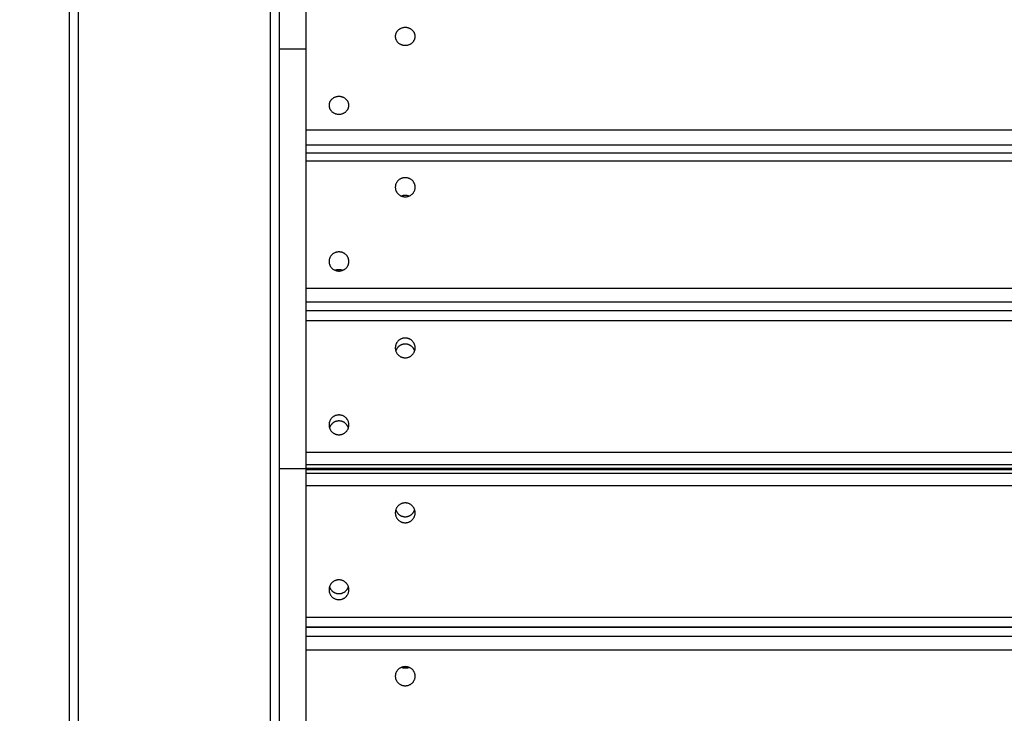
# Model space of a CAD drawing. Units: millimetres. Extents: x 102.2 to 111.7, y 1469.7 to 1479.7.
# Drawn here: x 106 to 106.5, y 1471.7 to 1472 of the extents above; entities that cross this region are included whole.
import ezdxf

# ---------------------------------------------------------------- set-up
doc = ezdxf.new("R2010")
doc.units = ezdxf.units.MM
doc.header["$PDSIZE"] = -1
doc.layers.add('DIASTASEIS', color=253, linetype='Continuous', lineweight=5)
doc.styles.get("Standard").update_dxf_attribs({"font": 'ARIALN.TTF'})
doc.dimstyles.get("Standard").update_dxf_attribs({"dimtxt": 0.18, "dimasz": 0.15, "dimexe": 0.1, "dimexo": 0, "dimgap": 0.09, "dimtad": 0, "dimtih": 1, "dimtoh": 1, "dimzin": 0, "dimdsep": 46, "dimtxsty": 'Standard', "dimblk": 'OBLIQUE', "dimcen": 0.09, "dimadec": 0, "dimazin": 0, "dimtfac": 1, "dimtofl": 0, "dimtmove": 0, "dimatfit": 3, "dimldrblk": 'OBLIQUE', "dimfxl": 1, "dimtolj": 1, "dimtzin": 0, "dimarcsym": 0})

# ---------------------------------------------------------------- blocks, each defined once
blk = doc.blocks.new('_Oblique')
at = {"color": 0, "linetype": 'ByBlock', "lineweight": -2}
blk.add_line((-0.5, -0.5), (0.5, 0.5), dxfattribs=at)
blk = doc.blocks.new('*D74')
at = {"layer": 'Defpoints', "color": 0}
for p in [(110.33734, 1474.46411), (104.55734, 1471.73184), (110.33734, 1471.73184)]:
    blk.add_point(p, dxfattribs=at)
at = {"layer": 'DIASTASEIS', "color": 0, "lineweight": -2}
for p, q in [((104.55734, 1473.46411), (104.55734, 1474.56411)), ((110.33734, 1473.46411), (110.33734, 1474.56411)), ((104.55734, 1474.46411), (107.16586, 1474.46411)), ((110.33734, 1474.46411), (107.72882, 1474.46411))]:
    blk.add_line(p, q, dxfattribs=at)
at = {"layer": 'DIASTASEIS', "color": 0, "linetype": 'ByBlock', "lineweight": -2, "xscale": 0.15, "yscale": 0.15, "zscale": 0.15, "rotation": 180}
blk.add_blockref('_Oblique', (104.55734, 1474.46411), dxfattribs=at)
at = {"layer": 'DIASTASEIS', "color": 0, "linetype": 'ByBlock', "lineweight": -2, "xscale": 0.15, "yscale": 0.15, "zscale": 0.15}
blk.add_blockref('_Oblique', (110.33734, 1474.46411), dxfattribs=at)
at = {"layer": 'DIASTASEIS', "color": 0, "insert": (107.44734, 1474.46411), "char_height": 0.18, "attachment_point": 5}
blk.add_mtext('\\A1;5.80', dxfattribs=at)
blk = doc.blocks.new('t007')
at = {"lineweight": -3}
for points in [[(-1976.40944, 2462.76151), (-1976.40944, 2463.16151), (-1976.40944, 2463.56151)], [(-1976.40544, 2463.56073), (-1976.40544, 2463.16151), (-1976.40544, 2462.76229)], [(-1976.31844, 2462.76229), (-1976.31844, 2463.16151), (-1976.31844, 2463.56073)], [(-1976.30244, 2463.35151), (-1976.30844, 2463.35151), (-1976.31444, 2463.35151)], [(-1976.30244, 2463.31497), (-1975.50844, 2463.31497), (-1974.71444, 2463.31497)], [(-1976.30244, 2463.30825), (-1975.50844, 2463.30825), (-1974.71444, 2463.30825)], [(-1976.30244, 2463.30467), (-1975.50844, 2463.30467), (-1974.71444, 2463.30467)], [(-1976.30244, 2463.30106), (-1975.50844, 2463.30106), (-1974.71444, 2463.30106)], [(-1976.30244, 2463.24341), (-1975.50844, 2463.24341), (-1974.71444, 2463.24341)], [(-1976.30244, 2463.23722), (-1975.50844, 2463.23722), (-1974.71444, 2463.23722)], [(-1976.30244, 2463.23326), (-1975.50844, 2463.23326), (-1974.71444, 2463.23326)], [(-1976.30244, 2463.23323), (-1975.50844, 2463.23323), (-1974.71444, 2463.23323)], [(-1976.30244, 2463.22872), (-1975.50844, 2463.22872), (-1974.71444, 2463.22872)], [(-1976.30244, 2463.16899), (-1975.50844, 2463.16899), (-1974.71444, 2463.16899)], [(-1976.30244, 2463.16151), (-1976.30844, 2463.16151), (-1976.31444, 2463.16151)], [(-1976.30244, 2463.16354), (-1975.50844, 2463.16354), (-1974.71444, 2463.16354)], [(-1976.30244, 2463.16176), (-1975.47544, 2463.16176), (-1974.64844, 2463.16176)], [(-1974.64844, 2463.16174), (-1975.47544, 2463.16174), (-1976.30244, 2463.16174)], [(-1976.219, 2463.16126), (-1976.219, 2463.16151), (-1976.219, 2463.16176)], [(-1976.215, 2463.16176), (-1976.215, 2463.16151), (-1976.215, 2463.16126)], [(-1976.21056, 2463.16126), (-1976.21056, 2463.16151), (-1976.21056, 2463.16176)], [(-1976.20656, 2463.16176), (-1976.20656, 2463.16151), (-1976.20656, 2463.16126)], [(-1976.11956, 2463.16126), (-1976.11956, 2463.16151), (-1976.11956, 2463.16176)], [(-1976.11556, 2463.16176), (-1976.11556, 2463.16151), (-1976.11556, 2463.16126)], [(-1976.11112, 2463.16126), (-1976.11112, 2463.16151), (-1976.11112, 2463.16176)], [(-1976.10712, 2463.16176), (-1976.10712, 2463.16151), (-1976.10712, 2463.16126)], [(-1976.02012, 2463.16126), (-1976.02012, 2463.16151), (-1976.02012, 2463.16176)], [(-1976.01612, 2463.16176), (-1976.01612, 2463.16151), (-1976.01612, 2463.16126)], [(-1976.01168, 2463.16126), (-1976.01168, 2463.16151), (-1976.01168, 2463.16176)], [(-1976.00768, 2463.16176), (-1976.00768, 2463.16151), (-1976.00768, 2463.16126)], [(-1976.30244, 2463.16126), (-1975.47544, 2463.16126), (-1974.64844, 2463.16126)], [(-1976.30244, 2463.15948), (-1975.50844, 2463.15948), (-1974.71444, 2463.15948)], [(-1976.30244, 2463.15404), (-1975.50844, 2463.15404), (-1974.71444, 2463.15404)], [(-1976.30244, 2463.0943), (-1975.50844, 2463.0943), (-1974.71444, 2463.0943)], [(-1976.30244, 2463.08979), (-1975.50844, 2463.08979), (-1974.71444, 2463.08979)], [(-1974.71444, 2463.08977), (-1975.50844, 2463.08977), (-1976.30244, 2463.08977)], [(-1976.30244, 2463.0858), (-1975.50844, 2463.0858), (-1974.71444, 2463.0858)], [(-1976.30244, 2463.07961), (-1975.50844, 2463.07961), (-1974.71444, 2463.07961)]]:
    blk.add_open_spline(points, degree=2, dxfattribs=at)
for points, weights in [([(-1976.31444, 2463.53695), (-1976.31444, 2463.44414), (-1976.31444, 2463.35151)], [1, 0.981070178109, 1]), ([(-1976.30244, 2463.53695), (-1976.30244, 2463.44414), (-1976.30244, 2463.35151)], [1, 0.981070178109, 1]), ([(-1976.31444, 2463.35151), (-1976.31444, 2463.25651), (-1976.31444, 2463.16151)], [1, 0.980228962229, 1]), ([(-1976.30244, 2463.35151), (-1976.30244, 2463.25651), (-1976.30244, 2463.16151)], [1, 0.980228962229, 1]), ([(-1976.31444, 2463.16151), (-1976.31444, 2463.06651), (-1976.31444, 2462.97151)], [1, 0.980128997762, 1]), ([(-1976.30244, 2463.16151), (-1976.30244, 2463.06651), (-1976.30244, 2462.97151)], [1, 0.980128997762, 1]), ([(-1976.27244, 2463.16126), (-1976.27244, 2463.16151), (-1976.27244, 2463.16176)], [0.860137900101, 0.860086617163, 0.860035733638]), ([(-1976.24244, 2463.16126), (-1976.24244, 2463.16151), (-1976.24244, 2463.16176)], [0.860137900101, 0.860086617163, 0.860035733638])]:
    blk.add_rational_spline(points, weights, degree=2, dxfattribs=at)
for points, weights, knots in [([(-1976.25294, 2463.35735), (-1976.25294, 2463.36136), (-1976.25744, 2463.36136), (-1976.26194, 2463.36136), (-1976.26194, 2463.35735)], [1, 0.707106781187, 1, 0.707106781187, 1], [0, 0, 0, 7.068583, 7.068583, 14.137167, 14.137167, 14.137167]), ([(-1976.26194, 2463.35735), (-1976.26194, 2463.35333), (-1976.25744, 2463.35333), (-1976.25294, 2463.35333), (-1976.25294, 2463.35735)], [1, 0.707106781187, 1, 0.707106781187, 1], [0, 0, 0, 7.068583, 7.068583, 14.137167, 14.137167, 14.137167]), ([(-1976.28294, 2463.32612), (-1976.28294, 2463.33013), (-1976.28744, 2463.33013), (-1976.29194, 2463.33013), (-1976.29194, 2463.32612)], [1, 0.707106781187, 1, 0.707106781187, 1], [0, 0, 0, 7.068583, 7.068583, 14.137167, 14.137167, 14.137167]), ([(-1976.29194, 2463.32612), (-1976.29194, 2463.32211), (-1976.28744, 2463.32211), (-1976.28294, 2463.32211), (-1976.28294, 2463.32612)], [1, 0.707106781187, 1, 0.707106781187, 1], [0, 0, 0, 7.068583, 7.068583, 14.137167, 14.137167, 14.137167]), ([(-1976.25294, 2463.28905), (-1976.25294, 2463.29337), (-1976.25744, 2463.29337), (-1976.26194, 2463.29337), (-1976.26194, 2463.28905)], [1, 0.707106781187, 1, 0.707106781187, 1], [0, 0, 0, 7.068583, 7.068583, 14.137167, 14.137167, 14.137167]), ([(-1976.26194, 2463.28905), (-1976.26194, 2463.28472), (-1976.25744, 2463.28472), (-1976.25294, 2463.28472), (-1976.25294, 2463.28905)], [1, 0.707106781187, 1, 0.707106781187, 1], [0, 0, 0, 7.068583, 7.068583, 14.137167, 14.137167, 14.137167]), ([(-1976.2558, 2463.28502), (-1976.25659, 2463.28532), (-1976.25744, 2463.28532), (-1976.2583, 2463.28532), (-1976.25909, 2463.28502)], [0.890636642736, 0.927246786105, 1, 0.927255272172, 0.890645183775], [5.312783, 5.312783, 5.312783, 7.068583, 7.068583, 8.82418, 8.82418, 8.82418]), ([(-1976.28294, 2463.25542), (-1976.28294, 2463.25974), (-1976.28744, 2463.25974), (-1976.29194, 2463.25974), (-1976.29194, 2463.25542)], [1, 0.707106781187, 1, 0.707106781187, 1], [0, 0, 0, 7.068583, 7.068583, 14.137167, 14.137167, 14.137167]), ([(-1976.29194, 2463.25542), (-1976.29194, 2463.2511), (-1976.28744, 2463.2511), (-1976.28294, 2463.2511), (-1976.28294, 2463.25542)], [1, 0.707106781187, 1, 0.707106781187, 1], [0, 0, 0, 7.068583, 7.068583, 14.137167, 14.137167, 14.137167]), ([(-1976.2858, 2463.2514), (-1976.28659, 2463.2517), (-1976.28744, 2463.2517), (-1976.2883, 2463.2517), (-1976.28909, 2463.2514)], [0.890622633043, 0.927232864465, 1, 0.9272511724, 0.890641057322], [5.312447, 5.312447, 5.312447, 7.068583, 7.068583, 8.824278, 8.824278, 8.824278]), ([(-1976.25294, 2463.21628), (-1976.25294, 2463.22076), (-1976.25744, 2463.22076), (-1976.26194, 2463.22076), (-1976.26194, 2463.21628)], [1, 0.707106781187, 1, 0.707106781187, 1], [0, 0, 0, 7.068583, 7.068583, 14.137167, 14.137167, 14.137167]), ([(-1976.26194, 2463.21628), (-1976.26194, 2463.2118), (-1976.25744, 2463.2118), (-1976.25294, 2463.2118), (-1976.25294, 2463.21628)], [1, 0.707106781187, 1, 0.707106781187, 1], [0, 0, 0, 7.068583, 7.068583, 14.137167, 14.137167, 14.137167]), ([(-1976.25315, 2463.21492), (-1976.25415, 2463.21804), (-1976.25744, 2463.21804), (-1976.26073, 2463.21804), (-1976.26173, 2463.21492)], [0.904151838619, 0.767472201274, 1, 0.767472201273, 0.90415183862], [1.456838, 1.456838, 1.456838, 7.068583, 7.068583, 12.680329, 12.680329, 12.680329]), ([(-1976.28294, 2463.18143), (-1976.28294, 2463.18591), (-1976.28744, 2463.18591), (-1976.29194, 2463.18591), (-1976.29194, 2463.18143)], [1, 0.707106781187, 1, 0.707106781187, 1], [0, 0, 0, 7.068583, 7.068583, 14.137167, 14.137167, 14.137167]), ([(-1976.29194, 2463.18143), (-1976.29194, 2463.17695), (-1976.28744, 2463.17695), (-1976.28294, 2463.17695), (-1976.28294, 2463.18143)], [1, 0.707106781187, 1, 0.707106781187, 1], [0, 0, 0, 7.068583, 7.068583, 14.137167, 14.137167, 14.137167]), ([(-1976.28315, 2463.18007), (-1976.28415, 2463.1832), (-1976.28744, 2463.1832), (-1976.29073, 2463.1832), (-1976.29173, 2463.18007)], [0.904151838619, 0.767472201274, 1, 0.767473665844, 0.904150116887], [1.456838, 1.456838, 1.456838, 7.068583, 7.068583, 12.680293, 12.680293, 12.680293]), ([(-1976.25294, 2463.14159), (-1976.25294, 2463.14607), (-1976.25744, 2463.14607), (-1976.26194, 2463.14607), (-1976.26194, 2463.14159)], [1, 0.707106781187, 1, 0.707106781187, 1], [0, 0, 0, 7.068583, 7.068583, 14.137167, 14.137167, 14.137167]), ([(-1976.26194, 2463.14159), (-1976.26194, 2463.13711), (-1976.25744, 2463.13711), (-1976.25294, 2463.13711), (-1976.25294, 2463.14159)], [1, 0.707106781187, 1, 0.707106781187, 1], [0, 0, 0, 7.068583, 7.068583, 14.137167, 14.137167, 14.137167]), ([(-1976.26173, 2463.14295), (-1976.26073, 2463.13982), (-1976.25744, 2463.13982), (-1976.25415, 2463.13982), (-1976.25315, 2463.14295)], [0.904151838619, 0.767472201274, 1, 0.767472201274, 0.904151838619], [1.456838, 1.456838, 1.456838, 7.068583, 7.068583, 12.680329, 12.680329, 12.680329]), ([(-1976.28294, 2463.10674), (-1976.28294, 2463.11122), (-1976.28744, 2463.11122), (-1976.29194, 2463.11122), (-1976.29194, 2463.10674)], [1, 0.707106781187, 1, 0.707106781187, 1], [0, 0, 0, 7.068583, 7.068583, 14.137167, 14.137167, 14.137167]), ([(-1976.29173, 2463.1081), (-1976.29073, 2463.10498), (-1976.28744, 2463.10498), (-1976.28415, 2463.10498), (-1976.28315, 2463.1081)], [0.904151838641, 0.767472201255, 1, 0.767472201273, 0.90415183862], [1.456838, 1.456838, 1.456838, 7.068583, 7.068583, 12.680329, 12.680329, 12.680329]), ([(-1976.29194, 2463.10674), (-1976.29194, 2463.10226), (-1976.28744, 2463.10226), (-1976.28294, 2463.10226), (-1976.28294, 2463.10674)], [1, 0.707106781187, 1, 0.707106781187, 1], [0, 0, 0, 7.068583, 7.068583, 14.137167, 14.137167, 14.137167]), ([(-1976.25294, 2463.0676), (-1976.25294, 2463.07192), (-1976.25744, 2463.07192), (-1976.26194, 2463.07192), (-1976.26194, 2463.0676)], [1, 0.707106781187, 1, 0.707106781187, 1], [0, 0, 0, 7.068583, 7.068583, 14.137167, 14.137167, 14.137167]), ([(-1976.25909, 2463.07162), (-1976.2583, 2463.07132), (-1976.25744, 2463.07132), (-1976.25659, 2463.07132), (-1976.2558, 2463.07162)], [0.890644583361, 0.927254675655, 1, 0.927236399009, 0.890626189691], [5.312973, 5.312973, 5.312973, 7.068583, 7.068583, 8.824635, 8.824635, 8.824635]), ([(-1976.26194, 2463.0676), (-1976.26194, 2463.06328), (-1976.25744, 2463.06328), (-1976.25294, 2463.06328), (-1976.25294, 2463.0676)], [1, 0.707106781187, 1, 0.707106781187, 1], [0, 0, 0, 7.068583, 7.068583, 14.137167, 14.137167, 14.137167])]:
    blk.add_rational_spline(points, weights, degree=2, knots=knots, dxfattribs=at)
blk = doc.blocks.new('*D76')
at = {"layer": 'Defpoints', "color": 0}
for p in [(108.93234, 1472.74997), (106.05734, 1471.82684), (108.93234, 1471.82814)]:
    blk.add_point(p, dxfattribs=at)
at = {"layer": 'DIASTASEIS', "color": 0, "lineweight": -2}
for p, q in [((106.05734, 1471.82684), (106.05734, 1472.84997)), ((108.93234, 1471.82814), (108.93234, 1472.84997)), ((106.05734, 1472.74997), (107.21213, 1472.74997)), ((108.93234, 1472.74997), (107.77754, 1472.74997))]:
    blk.add_line(p, q, dxfattribs=at)
at = {"layer": 'DIASTASEIS', "color": 0, "linetype": 'ByBlock', "lineweight": -2, "xscale": 0.15, "yscale": 0.15, "zscale": 0.15, "rotation": 180}
blk.add_blockref('_Oblique', (106.05734, 1472.74997), dxfattribs=at)
at = {"layer": 'DIASTASEIS', "color": 0, "linetype": 'ByBlock', "lineweight": -2, "xscale": 0.15, "yscale": 0.15, "zscale": 0.15}
blk.add_blockref('_Oblique', (108.93234, 1472.74997), dxfattribs=at)
at = {"layer": 'DIASTASEIS', "color": 0, "insert": (107.49484, 1472.74997), "char_height": 0.18, "attachment_point": 5}
blk.add_mtext('\\A1;2.90', dxfattribs=at)

msp = doc.modelspace()

# ---------------------------------------------------------------- block references
msp.add_blockref('t007', (2082.46678, -991.33467))

# ---------------------------------------------------------------- dimensions: what is measured, and where the dimension line sits
at = {"layer": 'DIASTASEIS'}
for base, p1, p2, picture, middle in [((110.33734, 1474.46411), (104.55734, 1471.73184), (110.33734, 1471.73184), '*D74', (107.44734, 1474.46411)), ((108.9323365216, 1472.7499730402), (106.0573365216, 1471.8268408105), (108.9323365216, 1471.8281411612), '*D76', (107.4948365216, 1472.7499730402))]:
    dim = msp.add_linear_dim(base=base, p1=p1, p2=p2, dimstyle='Standard', override={"dimdec": 2, "dimrnd": 0.1, "dimtxsty": 'Standard', "dimtmove": 2, "dimldrblk": 'Oblique', "dimfxlon": 1}, dxfattribs=at)
    dim.commit()
    dim.dimension.update_dxf_attribs({"geometry": picture, "text_midpoint": middle})

doc.saveas('drawing.dxf')
